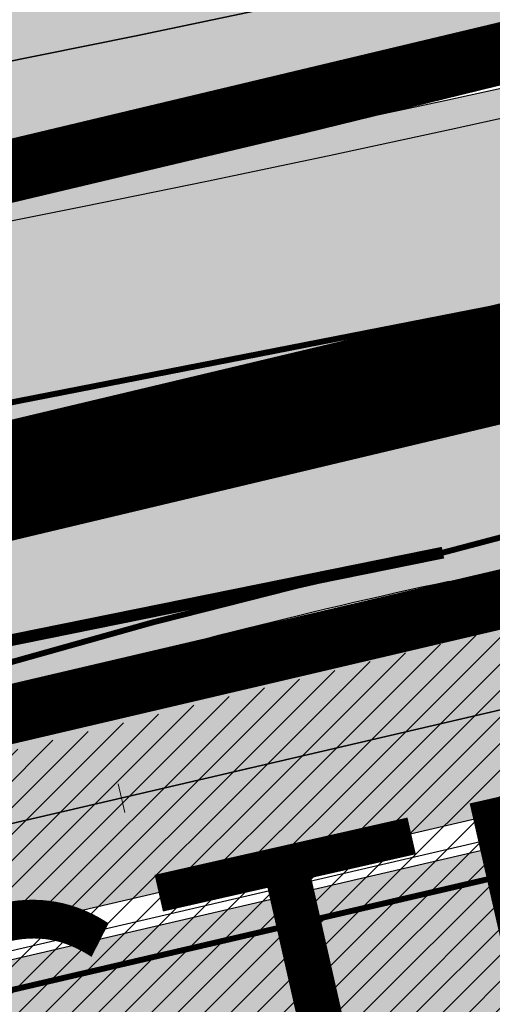
# Model space of a CAD drawing. Units: millimetres. Extents: x -511153 to 25189, y -6563528 to 13100.
# Drawn here: x 8593 to 8601, y 9779 to 9796 of the extents above; entities that cross this region are included whole.
import ezdxf

# ---------------------------------------------------------------- set-up
doc = ezdxf.new("R2010")
doc.units = ezdxf.units.MM
for name, pattern in [('CENTER', [16, 10, -2, 2, -2]), ('Tkm_921_50', [4, 1, -3]), ('Tkm_924_2', [4, 1, -3])]:
    doc.linetypes.add(name, pattern=pattern)
for name, color, linetype, lineweight in [('______MAANTEEAMETI_PLANEERING', 7, 'Continuous', 13), ('Level 1', 24, 'Continuous', 0), ('OPT-DP-ala', 129, 'CENTER', 9), ('OPT-kontakt-maatulundusmaa', 64, 'Continuous', 9), ('TL_telg_pk', 12, 'Continuous', 40)]:
    doc.layers.add(name, color=color, linetype=linetype, lineweight=lineweight)
for name, color, linetype in [('OPT-mood-piir', 1, 'Continuous'), ('opt-uus hoone', 255, 'Continuous'), ('piir', 36, 'Continuous'), ('tee', 253, 'Continuous'), ('TL_katend_AB_JRT', 133, 'Continuous'), ('TL_katend_AB_KT', 41, 'Continuous'), ('TL_katend_muldeserv', 34, 'Continuous'), ('TL_L_kattemärgistus', 7, 'Continuous'), ('TL_mulle_kraav', 5, 'Continuous'), ('TL_tee_äk_8x20', 210, 'Continuous'), ('TL_tee_äk_ST_10cm', 192, 'Continuous'), ('TL_telg_tee', 12, 'CENTER')]:
    doc.layers.add(name, color=color, linetype=linetype)
for name, color, linetype, true_color in [('TL_katend_AB_ST-1', 7, 'Continuous', 0xcbcbcb), ('TL_katend_haljastus_muru', 7, 'Continuous', 0xe9ffa8), ('TL_tee_murukaitseriba', 7, 'Murukaitse', 0xb57e40), ('TL_tee_servajoon', 1, 'Continuous', 0xff0000)]:
    doc.layers.add(name, color=color, linetype=linetype, true_color=true_color)
doc.styles.add('romanc', font='romanc.shx')
doc.styles.add('RP_lines', font='swissl.ttf')
doc.styles.get("Standard").update_dxf_attribs({"font": 'arial.ttf'})
doc.linetypes.add('Murukaitse', pattern='A,0.4,["|",RP_lines,S=0.29,R=0,X=0,Y=-0.305],0', length=0.4)
doc.linetypes.add('PROJ_KRAAV5', pattern='A,0,-1.35,1,[">",romanc,S=1,R=0,X=-0.9520000000000001,Y=-0.429],-2.45,0', length=4.800000000000001)

# ---------------------------------------------------------------- blocks, each defined once
blk = doc.blocks.new('A$C081406f7')
at = {"layer": 'TL_katend_AB_JRT', "transparency": 33554687}
h = blk.add_hatch(color=256, dxfattribs=at)
h.dxf.hatch_style = 1
edge = h.paths.add_edge_path()
edge.add_line((1238.03755399806, 895.507727028802), (1236.573238190264, 895.8329641995952))
edge.add_arc((812.6538120446494, 989.9891250981018), 434.2499999985864, 278.42358354365007, 347.4773947864304, ccw=False)
edge.add_arc((966.0656855625566, -45.96326742041856), 613.0000000020066, 98.42358354406406, 103.1092081943174)
edge.add_line((827.0324824559502, 551.0616637477651), (818.9343210194493, 549.1757905371487))
edge.add_arc((753.8404723717831, 828.6964348163456), 286.9999994948129, 278.9447611017615, 283.1092081942477, ccw=False)
edge.add_arc((797.1422542578075, 553.583357302472), 8.499999972982454, 213.8656565551455, 278.94476124885875, ccw=False)
edge.add_arc((751.3486475009704, 522.8511579474434), 46.6499999998294, 33.86565664215939, 80.02617908076444)
edge.add_arc((767.3693766439101, 613.9527702359483), 45.84955418204962, 246.36187232451698, 260.02621233503993, ccw=False)
edge.add_arc((747.5822471051943, 568.7438330380246), 3.499999999808036, 66.36197162021725, 148.5176474908606)
edge.add_line((744.5974434057716, 570.5716587612405), (744.4117226545932, 570.2683804025874))
edge.add_arc((767.3694772499148, 613.9531991500407), 49.34999376957271, 242.2766531950009, 244.023942322641)
edge.add_line((745.7544007047545, 569.5886823488399), (745.8766449912218, 569.7883048802614))
edge.add_arc((747.5822471051943, 568.7438330380246), 2.000000000103188, 66.36197162043612, 148.517647481358, ccw=False)
edge.add_arc((767.3695055353455, 613.9531969800591), 47.34999680062581, 246.3619396387566, 260.026147109813)
edge.add_arc((751.3486474951496, 522.8511579390615), 45.150000008897, 27.125517666999883, 80.02617907527531, ccw=False)
edge.add_arc((801.6699142513098, 559.9189355196431), 19.35000019557606, 238.40627321629, 245.9109499611945)
edge.add_arc((751.3486473585945, 522.8511578729376), 46.65000016205802, 24.57761558553081, 27.67903173071565)
edge.add_line((792.6601932924241, 544.5209222389385), (792.7407693163259, 544.604107350111))
edge.add_arc((797.1422542715445, 553.5833573210984), 9.99999999262469, 243.8866438613974, 278.944761133879)
edge.add_arc((753.8404721090337, 828.6964359162375), 288.5000006254982, 278.944761119395, 283.1092081727512)
edge.add_line((819.2745326608419, 547.7148812180385), (827.3726943674264, 549.6007544901222))
edge.add_arc((966.0656855709385, -45.96326740831137), 611.4999999908547, 98.42358354425102, 103.10920818013199, ccw=False)
edge.add_arc((812.6538120339392, 989.989125110209), 435.7500000124755, 278.4235835458725, 347.4773947851821)
at = {"layer": 'TL_katend_AB_KT', "transparency": 33554687}
h = blk.add_hatch(color=256, dxfattribs=at)
h.dxf.hatch_style = 1
edge = h.paths.add_edge_path()
edge.add_arc((760.1527486059349, 607.7751159192994), 36.50000031233424, 216.4709249278293, 220.5661217626804)
edge.add_arc((767.3694800558733, 613.953204694204), 45.99999998242128, 220.5661217680934, 239.0436415470302)
edge.add_arc((744.7365387036698, 576.220593274571), 1.999999996075174, 239.0436414859668, 290.8371826000182)
edge.add_arc((747.5822397817392, 568.7438758024946), 5.999957427756725, 66.36174381000382, 110.8372624563138, ccw=False)
edge.add_arc((767.369480105117, 613.9532048217952), 43.35000012027727, 246.36197163502, 260.0261790581303)
edge.add_arc((751.3486475094687, 522.851157954894), 49.14999998997733, 33.86565664101278, 80.02617908894189, ccw=False)
edge.add_arc((797.1422542728251, 553.5833573248237), 5.999999996550032, 213.8656566117462, 278.9447611262895)
edge.add_arc((753.8404722156702, 828.6964352149516), 284.4999999166608, 278.9447611201475, 283.1092081957379)
edge.add_line((818.3673013777006, 551.6106393486261), (826.4654628441203, 553.4965125657618))
edge.add_arc((966.0656856120331, -45.96326782554388), 615.5000004091335, 98.42358354416808, 103.10920819244808, ccw=False)
edge.add_arc((812.6538122210186, 989.9891245244071), 431.7499994060585, 278.4235835301186, 301.2678118288986)
edge.add_arc((1036.229862837587, 621.8053231630474), 0.9999999931718436, 301.267811466231, 384.6241389301952)
edge.add_line((1037.138923479128, 622.2219869801775), (1035.411402901169, 625.9910231325775))
edge.add_line((1035.411402901169, 625.9910231325775), (1043.022154523758, 629.4504788648337))
edge.add_line((1043.022154523758, 629.4504788648337), (1044.174065098632, 626.9162925630808))
edge.add_arc((1045.0844305465, 627.3300978131592), 1.000000016831884, 204.4440994609513, 302.6560834414602)
edge.add_arc((812.6538120288169, 989.9891251008958), 431.7500000139557, 302.6560844126325, 330.7799349023452)
edge.add_arc((1188.591380374623, 779.7119099330157), 0.9999999994466008, 330.7799348853426, 490.6167012945004)
edge.add_line((1187.94038486341, 780.4709915118292), (1187.495170743205, 780.089171689935))
edge.add_line((1187.495170743205, 780.089171689935), (1184.793539382983, 783.2393602589145))
edge.add_line((1184.793539382983, 783.2393602589145), (1188.145013480564, 786.1136159887537))
edge.add_arc((1165.490360954311, 812.5296650798991), 34.80001337170807, 310.6167013353277, 311.8109274034694)
edge.add_line((1188.690647156094, 786.5915145901963), (1190.738482284825, 784.3020145865157))
edge.add_arc((1191.483831148362, 784.9686892200261), 0.9999999976706904, 221.8109274321829, 331.5780255344601)
edge.add_arc((812.6538120631594, 989.9891250934452), 431.7499999812208, 331.5780253392793, 340.1870040582577)
edge.add_arc((1217.905096948612, 843.9858423052356), 0.9999999971670548, 340.1870038771584, 441.6590611897906)
edge.add_arc((1217.760033741477, 842.9964199140668), 1.999999997926284, 81.6590609044218, 160.0567078618602)
edge.add_arc((812.6535318527604, 989.9893153356388), 428.9503326123771, 333.29984260979995, 340.0566967037109, ccw=False)
edge.add_arc((1165.490369807347, 812.5296550029889), 33.99999995879758, 310.6167010714677, 333.2998485069722, ccw=False)
edge.add_line((1187.624217073317, 786.7208812544122), (1175.922845574678, 776.6856749244034))
edge.add_line((1175.922845574678, 776.6856749244034), (1172.531351141632, 779.0466232066974))
edge.add_line((1172.531351141632, 779.0466232066974), (1185.020235039177, 789.7572075817734))
edge.add_arc((1165.490310639143, 812.5297115659341), 30.00008141288409, 310.6167165254561, 333.2998027803677)
edge.add_arc((812.6526808926137, 989.989652809687), 424.9512476492056, 333.2998534577906, 340.0566929611683)
edge.add_arc((1217.760033742175, 842.9964199122041), 6.000000000047609, 72.15919044273221, 160.0567078173691, ccw=False)
edge.add_arc((1219.904647490126, 849.6597998198122), 0.9999999942846093, 252.1591901560946, 340.9872202558288)
edge.add_arc((812.6538119966863, 989.9891251111403), 431.7500000491686, 340.9872199025498, 347.4773947858894)
edge.add_line((1234.132711845683, 896.3750261487439), (1245.27446086565, 946.5385396732017))
edge.add_arc((1215.988144716946, 953.0432830872014), 30.0000000073968, 347.4773947870228, 361.8389063469438)
edge.add_arc((1279.955184762599, 955.0970085663721), 33.99999999687243, 167.477394787649, 181.8389063511254, ccw=False)
edge.add_line((1246.764026471879, 962.4690510993823), (1250.666872519185, 980.0408407850191))
edge.add_arc((1283.858030817937, 972.6687982473522), 34.00000000573532, 149.221597690627, 167.4773947829236, ccw=False)
edge.add_arc((1228.872248320025, 1005.418816999532), 30.00000003466059, 329.2215977175597, 365.1314120587608)
edge.add_arc((1215.575752781937, 1004.224788232706), 43.34999997047248, 5.131412069857352, 26.48547937324309)
edge.add_arc((1305.975541555905, 1049.267858514562), 57.64999998398533, 190.8671647634259, 206.4854793711078, ccw=False)
edge.add_arc((1295.663835851243, 1047.288264896721), 47.14999686824728, 161.6062736441554, 190.8671647448665, ccw=False)
edge.add_arc((1249.97379488172, 1062.481762013398), 1.000000000257591, 341.6062887274181, 421.2869335099446)
edge.add_line((1250.454218402854, 1063.358798637986), (1249.886534570018, 1063.669730770402))
edge.add_line((1249.886534570018, 1063.669730770402), (1251.394356979989, 1066.422635067254))
edge.add_arc((1251.870591191924, 1067.304499796592), 1.002239704595311, 241.6295825645544, 332.3749281381316)
edge.add_arc((1295.663837659056, 1047.288277206011), 47.15000119949782, 153.89316580047, 155.5017181325828, ccw=False)
edge.add_arc((1247.082247634768, 1061.075199609622), 9.349999986054199, 31.74660386353679, 48.11787214852751, ccw=False)
edge.add_arc((1295.663836585241, 1047.288277724758), 44.73000000743441, 155.278346564984, 190.8670968412742)
edge.add_arc((1305.975541565218, 1049.267858513631), 55.22999999285027, 190.8670968416671, 206.4854793678936)
edge.add_arc((1215.575752748991, 1004.224788219668), 45.770000004756, 5.13141208807059, 26.485479366982076, ccw=False)
edge.add_arc((1228.872248351923, 1005.418816993013), 32.4200000035485, -30.778402303526093, 5.131412084076601, ccw=False)
edge.add_arc((1283.858030845411, 972.668798238039), 31.58000003442354, 149.2215977017475, 167.4773947747526)
edge.add_line((1253.029302021721, 979.5161248175427), (1249.126455974416, 961.944335131906))
edge.add_arc((1279.955184770282, 955.0970085663721), 31.58000000418229, 167.4773947885499, 181.8389063478702)
edge.add_arc((1215.988144712057, 953.0432830899954), 32.42000001252146, -12.522605213988925, 1.8389063447784793, ccw=False)
edge.add_line((1247.636890367721, 946.0138237057254), (1236.495141344378, 895.8503101719543))
edge.add_arc((812.6538120427867, 989.9891250999644), 434.1700000002187, 278.42358354346834, 347.4773947848645, ccw=False)
edge.add_arc((966.0656855832785, -45.96326759457588), 613.0800001776895, 98.42358354387078, 103.1092081993893)
edge.add_line((827.0143377571367, 551.139578894712), (818.9161764063174, 549.2537057027221))
edge.add_arc((753.8404720904073, 828.6964361043647), 286.9200008130086, 278.9447611172761, 283.109208193448, ccw=False)
edge.add_arc((797.1422542647924, 553.5833573127165), 8.41999998410468, 213.8656565810622, 278.9447611924826, ccw=False)
edge.add_arc((751.3486474859528, 522.851157923229), 46.73000002580049, 33.8656566573899, 80.02617906766403)
edge.add_arc((767.369376640534, 613.9527702154592), 45.76955416166526, 246.3618721442954, 260.0262123929947, ccw=False)
edge.add_arc((747.5822471056599, 568.7438330370933), 3.580000000794662, 66.36197163623568, 148.5176474823764)
edge.add_line((744.5292193212081, 570.6134376348928), (744.340787722962, 570.3057325137779))
edge.add_arc((767.3694800275844, 613.9532046541572), 49.34999993420625, 223.1687855200663, 242.1835772926261, ccw=False)
edge.add_arc((734.9137852214044, 583.5085356822237), 4.849999999742296, 147.9953772060585, 223.1687855372423, ccw=False)
at = {"layer": 'TL_katend_AB_ST-1', "transparency": 33554687}
h = blk.add_hatch(color=256, dxfattribs=at)
h.dxf.hatch_style = 1
edge = h.paths.add_edge_path()
edge.add_line((1190.24652635667, 764.5921317785978), (1195.734343631309, 758.1931613320485))
edge.add_arc((812.6538120376645, 989.9891251027584), 447.750000007216, 328.8225317429885, 347.4773947864918)
edge.add_line((1249.752080455539, 892.9058296671137), (1272.934407105087, 997.2796541322023))
edge.add_arc((1223.63577493676, 1008.229305543937), 50.49999999709456, 347.4773947852817, 386.4918960126446)
edge.add_line((1268.833146837424, 1030.755902556702), (1259.880599748343, 1026.300352376886))
edge.add_arc((1215.575752725359, 1004.224788215011), 49.50000002823295, 1.2478321969928174, 26.485479360752777, ccw=False)
edge.add_arc((1225.07349984406, 1004.431670277379), 40.00000000104387, -23.142260488207796, 1.2478321913939112, ccw=False)
edge.add_line((1261.85477445717, 988.7110520349815), (1258.59615432343, 981.086911550723))
edge.add_arc((1286.182110339985, 969.2964478479698), 30.00000006122118, 156.8577395175687, 167.477394769793)
edge.add_line((1256.895794140641, 975.8011912824586), (1254.11059458938, 963.2613831134513))
edge.add_arc((1273.634805341368, 958.9248875062913), 19.99999999097405, 167.4773947845191, 180.9731280710931)
edge.add_line((1253.637689941796, 958.5852180598304), (1253.735442689387, 952.830290723592))
edge.add_arc((1213.741211850662, 952.1509518334642), 40.00000002136112, -12.52260520839701, 0.9731280661287087, ccw=False)
edge.add_line((1252.789633394219, 943.4779606154189), (1241.942396150553, 894.6404279079288))
edge.add_arc((812.653812045115, 989.9891250999644), 439.7499999993973, 329.1656911989946, 347.4773947862936, ccw=False)
edge = h.paths.add_edge_path()
edge.add_line((1188.507780290092, 746.650149484165), (1183.072854464524, 752.9874468091875))
edge.add_arc((812.6538120388286, 989.989125110209), 439.750000010313, 278.4235835436263, 327.3880556754374, ccw=False)
edge.add_arc((966.0656854922418, -45.96326703298837), 607.4999996094781, 98.4235835432534, 103.1092081976987)
edge.add_line((828.2799255345017, 545.7049963362515), (820.1817640931113, 543.8191231256351))
edge.add_arc((753.8404721696861, 828.6964354868978), 292.5000001918728, 280.0902633905611, 283.1092081988562, ccw=False)
edge.add_line((805.0863028849708, 540.7205424914137), (822.7900541730924, 532.6188185373321))
edge.add_line((822.7900541730924, 532.6188185373321), (830.8882156414911, 534.5046917553991))
edge.add_arc((966.0656856852584, -45.9632681235671), 596.0000007160089, 99.46706994570309, 103.10920819206541, ccw=False)
edge.add_arc((851.5048620565794, 641.0506099481136), 100.4999999828949, 279.4670699351435, 286.4356530206471)
edge.add_line((879.9401659602299, 544.6572310859337), (899.0699530269485, 550.300370849669))
edge.add_arc((927.2223189886427, 454.8661286644638), 99.50000146083195, 102.08444742131132, 106.4356530129775, ccw=False)
edge.add_arc((812.65381204593, 989.9891250999644), 447.7499999984702, 282.08444737342, 327.079786166336)
h = blk.add_hatch(color=256, dxfattribs=at)
h.dxf.hatch_style = 1
edge = h.paths.add_edge_path()
edge.add_line((1196.983061985928, 736.7676999820396), (1191.561169679044, 743.0897998064756))
edge.add_arc((812.6538120443001, 989.9891251036897), 452.2500000021703, 283.109208198552, 326.91138505783147, ccw=False)
edge.add_line((915.2276556413854, 549.5249732006341), (823.8106894305674, 528.2360906545073))
edge.add_arc((835.2644850978395, 479.0521444799379), 50.4999999652531, 103.1092081791298, 155.5677165969562)
edge.add_line((789.2867221598281, 499.9398277336732), (798.0009802529821, 494.9672710699961))
edge.add_arc((842.6437354030786, 473.5832954468206), 49.50000000852556, 116.8796456223073, 154.4054790122633, ccw=False)
edge.add_arc((838.3486156379804, 482.056898387149), 39.99999997763854, 92.48955292311467, 116.8796456275964, ccw=False)
edge.add_line((836.6111266671214, 522.0191446989775), (844.8946291756583, 522.3792969817296))
edge.add_arc((843.5915124459425, 552.350981705822), 29.99999997352773, 272.4895529269245, 283.1092081984035)
edge.add_line((850.3957475043135, 523.1327958675101), (862.906383666792, 526.0462316861376))
edge.add_arc((858.3702269472415, 545.5250222980976), 20.0000000372226, 283.1092082028886, 296.6049414564896)
edge.add_line((867.3269510084065, 527.6427099313587), (872.4732636687113, 530.2203465104103))
edge.add_arc((890.3867117709015, 494.4557218458503), 40.00000000383389, 103.109208197854, 116.6049414749053, ccw=False)
edge.add_line((881.3143983512418, 533.4133030017838), (917.0421183200087, 541.7334569692612))
edge.add_arc((812.6538120468613, 989.9891250999644), 460.2499999976965, 283.1092081976856, 326.6204763792587)
edge = h.paths.add_edge_path()
edge.add_line((1198.816542619141, 754.5992187419906), (1204.288065935136, 748.2192475739866))
edge.add_arc((812.653811702854, 989.9891252694651), 460.2500003791007, 328.3114778691246, 335.3274117233635)
edge.add_line((1230.886665147613, 797.8658753791824), (1244.614416012657, 827.7497984310612))
edge.add_arc((965.1867085986305, 956.110253165476), 307.5000000167227, 335.3274117252795, 347.4773947855535)
edge.add_line((1265.371449063416, 889.4366331771016), (1280.211175365956, 956.2495554368943))
edge.add_arc((1569.169494434725, 892.0694204885513), 295.9999997990482, 159.2114433405017, 167.4773947890833, ccw=False)
edge.add_line((1292.440106610302, 997.1258138939738), (1289.669539739727, 1011.423564072698))
edge.add_arc((1307.753133310471, 1001.76780689694), 20.50000007485497, 151.8999569875939, 157.2355727479837)
edge.add_arc((1569.169495953363, 892.069419901818), 304.0000014271763, 157.235572761521, 159.2464256876744)
edge.add_arc((1283.959997308441, 1000.14597958792), 1.000000000492209, 164.3464273481531, 339.2464251579454, ccw=False)
edge.add_arc((1375.436513694352, 974.513052158989), 96.00000009876072, 156.9861190316143, 164.3464267559336, ccw=False)
edge.add_line((1287.077137806104, 1012.044648336247), (1283.391649967991, 1014.861448426731))
edge.add_arc((1375.436513667577, 974.5130521673709), 100.5000000705359, 156.3294809093648, 167.4773947826503)
edge.add_line((1277.32735452638, 996.3039426216856), (1254.243846521014, 892.3750294884667))
edge.add_arc((1196.159327722737, 905.2761020315811), 59.49999156966476, 346.60698646393615, 347.47739484972476, ccw=False)
edge.add_line((1254.041165231378, 891.4941615508869), (1243.598371243686, 847.636178823188))
edge.add_arc((1185.716525476426, 861.4181212093681), 59.50000004504979, 336.76205404712783, 346.6069865210138, ccw=False)
edge.add_arc((965.1867116221692, 956.1102518383414), 299.4999967151781, 335.32741171463545, 336.7620540476822, ccw=False)
edge.add_line((1237.344752080506, 831.0892574163154), (1223.617001217324, 801.2053343635052))
edge.add_arc((812.6538119418547, 989.9891251530498), 452.2500001153521, 328.63512619214237, 335.3274117241478, ccw=False)
at = {"layer": 'TL_katend_haljastus_muru', "transparency": 33554687}
h = blk.add_hatch(color=256, dxfattribs=at)
h.dxf.hatch_style = 1
edge = h.paths.add_edge_path()
edge.add_line((1243.063328972436, 847.7635749289766), (1253.506122960011, 891.6215576566756))
edge.add_arc((1196.159317539306, 905.2761043962091), 58.95000202393731, 346.6069865200353, 347.4773947664252)
edge.add_line((1253.706930728513, 892.4942831313238), (1276.790438730503, 996.4231962505728))
edge.add_arc((1375.436513572582, 974.5130521981046), 101.0499999710493, 159.5899725967606, 167.4773947881891, ccw=False)
edge.add_arc((1303.581058416632, 1045.735516730696), 42.62521708250623, 235.8831626722168, 237.58250136364802, ccw=False)
edge.add_arc((1276.868920122506, 1006.306809296831), 4.999999999939782, 55.88321067017176, 96.62189749593348)
edge.add_line((1276.292336159153, 1011.273453126661), (1274.60624751565, 1011.077712965198))
edge.add_arc((1223.635774937691, 1008.229305545799), 51.04999999654638, -12.522605214452483, 3.1985606929936807, ccw=False)
edge.add_line((1273.471322901431, 997.1604005051777), (1250.288996250718, 892.7865760354325))
edge.add_arc((812.6538120432524, 989.9891251018271), 448.3000000014578, 282.0844473736923, 347.4773947861269, ccw=False)
edge.add_arc((927.2223186838673, 454.8661297755316), 98.95000030985324, 102.0844473837559, 106.4356530253658)
edge.add_line((899.22556911828, 549.7728448966518), (880.0957820513286, 544.1297051319852))
edge.add_arc((851.5048620732268, 641.0506098754704), 101.0499999084114, 279.46706993886653, 286.43565302329694, ccw=False)
edge.add_arc((966.0656855388079, -45.96326741855592), 595.4499999966051, 99.46706994190885, 103.109208200479)
edge.add_line((831.0129598825006, 533.9690249990672), (822.9147984792944, 532.08315179497))
edge.add_arc((845.3574338270118, 435.711835344322), 98.9500000797451, 103.1092082037347, 116.9660135449817)
edge.add_arc((751.3486483646557, 522.8511579614133), 49.14999913702625, 0.33671003094440266, 1.2269163271724892, ccw=False)
edge.add_arc((805.4975462112343, 523.1692761359736), 4.999833155185809, 180.3355383773831, 221.4667302668821)
edge.add_line((801.7509694561595, 519.8584614023566), (802.9135309509002, 518.5428808871657))
edge.add_arc((835.2644851253135, 479.0521444464102), 51.0500000061528, 103.10920820280859, 129.3244582341293, ccw=False)
edge.add_line((823.6859451188939, 528.7717573968694), (915.102911330061, 550.0606399392709))
edge.add_arc((812.6538120447658, 989.9891250999644), 451.7000000001669, 283.1092081983146, 335.3274117287737)
edge.add_line((1223.117211835342, 801.4349221969023), (1236.844962685136, 831.3188452217728))
edge.add_arc((965.1867094995687, 956.1102527808398), 298.9499990373089, 335.3274117203287, 336.7620540418408)
edge.add_arc((1185.716525518801, 861.4181211972609), 58.95000000122639, 336.7620540398251, 346.606986522759)
h = blk.add_hatch(color=256, dxfattribs=at)
h.dxf.hatch_style = 1
edge = h.paths.add_edge_path()
edge.add_line((827.3726941925706, 549.6007544528693), (819.2745327240555, 547.714881233871))
edge.add_arc((753.8404716150835, 828.6964383739978), 288.5000031301612, 278.9447611404078, 283.109208170526, ccw=False)
edge.add_arc((797.1422542716609, 553.5833573061973), 9.999999977825247, 262.7163438422643, 278.9447611464947, ccw=False)
edge.add_arc((751.3486464108573, 522.8511574687436), 49.15000119009422, 22.43861369414691, 25.053011532906908, ccw=False)
edge.add_arc((801.6699141670251, 559.9189353343099), 18.94999999052705, 255.038056252985, 280.0902634015744)
edge.add_arc((753.8404724948341, 828.6964338449761), 291.9499985186087, 280.0902633834053, 283.1092082043326)
edge.add_line((820.0570197564084, 544.3547898605466), (828.1551812248072, 546.2406630776823))
edge.add_arc((966.0656855285633, -45.96326746605337), 608.0500000401004, 98.42358354063629, 103.1092081917813, ccw=False)
edge.add_arc((812.6538120425539, 989.9891250990331), 439.2000000018271, 278.423583543394, 347.4773947864418)
edge.add_line((1241.405480354675, 894.7596815368161), (1252.252717597992, 943.5972142443061))
edge.add_arc((1213.741211875458, 952.1509518325329), 39.44999999676814, 347.4773947846023, 360.9731280687087)
edge.add_line((1253.185522015672, 952.8209498142824), (1253.087769267848, 958.5758771495894))
edge.add_arc((1273.634805319714, 958.92488750536), 20.54999996946815, 174.0898635952401, 180.973128070792, ccw=False)
edge.add_line((1253.194036488188, 961.0408904170617), (1250.668868624023, 961.6017519775778))
edge.add_arc((1279.95518476062, 955.0970085654408), 29.99999999517376, 167.4773947854819, 181.8389063494777)
edge.add_arc((1215.988144735922, 953.0432830853388), 33.99999998826213, -12.522605217243381, 1.8389063515912767, ccw=False)
edge.add_line((1249.179303017445, 945.6712405513972), (1238.037553997594, 895.5077270297334))
edge.add_arc((812.6538120429032, 989.9891250971705), 435.7500000001749, 278.42358354334146, 347.4773947867064, ccw=False)
edge.add_arc((966.0656851880485, -45.96326574217528), 611.4999982846591, 98.42358353278287, 103.1092081973469)
at = {"layer": 'TL_katend_muldeserv', "transparency": 33554687, "flags": 128}
blk.add_lwpolyline([(797.0798128184397, 541.533248802647, 0.01012336774042802), (796.2860571630299, 543.369179607369, 0.06000797449853395), (798.7359464315232, 543.4580106530339, 0.01817282838653099), (819.3312346829334, 547.4713963512331), (827.4293961517978, 549.3572695674375, -0.02044774350896153), (876.5235440545948, 558.6926408428699, 0.310765706009171), (1238.281606632285, 895.453520834446), (1249.423355652136, 945.6170343561098, 0.06274606681196913), (1250.220505996142, 954.142347112298, -0.06274606680015674), (1250.912921258598, 961.5475457822904)], format="xyb", dxfattribs=at)
at = {"layer": 'TL_L_kattemärgistus', "flags": 128}
blk.add_lwpolyline([(877.1461274513276, 554.4884893335402, 0.3107657060096528), (1242.430501419236, 894.532015517354)], format="xyb", dxfattribs=at)
at = {"layer": 'TL_L_kattemärgistus', "linetype": 'Tkm_921_50', "transparency": 33554687, "const_width": 0.1, "flags": 128}
blk.add_lwpolyline([(877.65884319006, 551.0262469146401, 0.3107657060096111), (1245.847238303162, 893.7731287861243)], format="xyb", dxfattribs=at)
at = {"layer": 'TL_L_kattemärgistus', "const_width": 0.1, "flags": 128}
for points in [[(906.2870044753654, 552.6501401299611, 0.2933345712097904), (1249.263975185808, 893.0142420539632)], [(906.287004475831, 552.6501401280984, 0.01898799778978276), (898.9284838533495, 550.7799398992211)]]:
    blk.add_lwpolyline(points, format="xyb", dxfattribs=at)
at = {"layer": 'TL_L_kattemärgistus', "linetype": 'Tkm_924_2', "transparency": 33554687, "flags": 128}
blk.add_lwpolyline([(821.8828228310449, 536.5145766530186, 0.2, 0.2, 0), (829.9809842997929, 538.4004498710856, 0.2, 0.2, -0.02044774350886811), (878.1715589285595, 547.5640044948086, 0.2, 0.2, 0.01597489053477465), (906.2870044753654, 552.6501401299611, 0, 0, 0)], format="xyseb", dxfattribs=at)
at = {"layer": 'TL_L_kattemärgistus', "const_width": 0.1, "flags": 128}
blk.add_lwpolyline([(915.3410595541354, 549.0380034325644), (823.924093351583, 527.7491208910942)], dxfattribs=at)
at = {"layer": 'TL_mulle_kraav', "ltscale": 0.5, "flags": 128}
blk.add_lwpolyline([(823.3003718027612, 530.427454598248), (914.717338006827, 551.7163371387869, 0.288484798111755), (1251.948554165429, 892.4179739085957), (1278.095533006475, 1010.139556436799)], format="xyb", dxfattribs=at)
blk.add_lwpolyline([(925.0807811327977, 567.0778618082404), (920.3085479012225, 565.8379517607391), (915.5226470835041, 564.6518909260631), (913.8847747264663, 564.2655450087041), (910.7236862863647, 563.5198298804462), (905.912274773349, 562.4419123530388), (901.0890233910177, 561.4182751886547), (896.2545444867574, 560.4490483505651), (891.4094518346246, 559.5343548851088), (886.5543605561834, 558.6743109226227), (881.689887041226, 557.8690256522968), (876.8166488732677, 557.1186013054103), (871.824664678541, 556.3587000407279), (866.8377161663957, 555.5572497639805), (861.8575787519803, 554.7145105758682), (856.8845942753833, 553.83054032363), (851.9191040873993, 552.9053996857256), (850.8512940910878, 552.6972928540781), (846.9614490236854, 551.9391521615908), (842.011969382409, 550.931864076294), (837.0710048994515, 549.8836045721546), (832.13889472757, 548.7944456031546)], dxfattribs=at)
at = {"layer": 'TL_mulle_kraav', "linetype": 'PROJ_KRAAV5', "ltscale": 0.5, "flags": 128}
blk.add_lwpolyline([(1231.601351049263, 825.7242184337229, -0.2469248050563794), (914.717338006827, 551.7163371387869), (891.0974479209399, 546.2158147897571)], format="xyb", dxfattribs=at)
blk.add_lwpolyline([(822.6012159178499, 546.5900863651186), (827.2217265191721, 547.6660956814885), (832.13889472757, 548.7944456031546), (837.0710048994515, 549.8836045721546), (842.011969382409, 550.931864076294), (846.9614490236854, 551.9391521615908), (850.8512940910878, 552.6972928540781), (851.9191040873993, 552.9053996857256), (856.8845942753833, 553.83054032363), (861.8575787519803, 554.7145105758682), (866.8377161663957, 555.5572497639805), (871.824664678541, 556.3587000407279), (876.8166488732677, 557.1186013054103), (881.689887041226, 557.8690256522968), (886.5543605561834, 558.6743109226227), (891.4094518346246, 559.5343548851088), (896.2545444867574, 560.4490483505651), (901.0890233910177, 561.4182751886547), (905.912274773349, 562.4419123530388), (910.7236862863647, 563.5198298804462), (913.8847747264663, 564.2655450087041)], dxfattribs=at)
at = {"layer": 'TL_tee_murukaitseriba', "linetype": 'Murukaitse', "flags": 128}
for points in [[(1274.60624751565, 1011.077712965198, -0.06870432301098478), (1273.471322901081, 997.160400503315), (1250.288996250718, 892.7865760354325, -0.2933345712094268), (906.5068252736237, 551.6234080241993, 0.0189879977894572), (899.22556911828, 549.7728448966518), (880.0957820513286, 544.1297051319852, -0.03041555375566649), (868.1256390891504, 541.3768808748573, 0.01589316403489775), (831.0129599509528, 533.9690250148997), (822.9147984826704, 532.0831517959014, 0.06053550219675598), (800.4873791199643, 523.903562316671, 0.06053550219675598)], [(802.9135309509002, 518.5428808871657, -0.1148871080094115), (823.6859451206401, 528.7717573968694), (915.1029113268014, 550.0606399383396, 0.2318712510508496), (1223.117211822071, 801.4349221680313), (1236.844962685136, 831.3188452217728, 0.006259889772022957), (1239.884161797119, 838.1593662826344, 0.04298306332961917), (1243.063328972319, 847.7635749289766), (1253.506122960011, 891.6215576566756, 0.003797890763005368), (1253.706930725137, 892.4942831164226), (1276.790438730503, 996.4231962505728, -0.0344289655073098), (1280.730334467487, 1009.752832751721)], [(796.7774521847023, 541.6113872900605, 0.1097483462608301), (804.9899431994418, 541.2620356222615, 0.01317339366891661), (820.0570197564084, 544.3547898605466), (828.1551812248072, 546.2406630776823, -0.02044774350887462), (876.9923127304064, 555.5271620564163, 0.3107657060089399), (1241.405480354675, 894.7596815368161), (1252.252717597992, 943.5972142443061, 0.05895440418153254), (1253.185522015672, 952.8209498142824), (1253.087769267848, 958.5758771495894, -0.03004294086435156), (1253.194036488188, 961.0408904170617)]]:
    blk.add_lwpolyline(points, format="xyb", dxfattribs=at)
at = {"layer": 'TL_tee_servajoon', "flags": 128}
blk.add_lwpolyline([(798.6970758910757, 543.7049703281373, 0.01817282838656195), (819.2745327240555, 547.714881233871), (827.3726941930363, 549.6007544500753, -0.02044774350889433), (876.4869215018116, 558.9399438723922, 0.3107657060094743), (1238.03755399771, 895.5077270297334), (1249.179303017678, 945.6712405513972, 0.06274606681060192), (1249.9706347459, 954.1343247471377, -0.06274606680180465), (1250.668868624023, 961.6017519775778)], format="xyb", dxfattribs=at)
at = {"layer": 'TL_tee_äk_8x20'}
for radius in [434.1699999989573, 434.2499999989273]:
    blk.add_arc((812.6538120439509, 989.9891250990331), radius, 278.4235835414113, 347.4773947981178, dxfattribs=at)
at = {"layer": 'TL_tee_äk_ST_10cm', "transparency": 33554687}
for p, q in [((915.1936344610294, 549.6710641263053), (823.7766682548681, 528.3821815857664)), ((915.2276556363795, 549.5249731969088), (823.8106894302182, 528.2360906563699))]:
    blk.add_line(p, q, dxfattribs=at)
at = {"layer": 'TL_tee_äk_ST_10cm'}
for centre, radius in [((812.6538120433688, 989.9891250990331), 439.6000000013691), ((812.6538120448822, 989.9891250990331), 439.7499999995363)]:
    blk.add_arc(centre, radius, 278.4235835414113, 347.4773947981178, dxfattribs=at)
at = {"layer": 'TL_tee_äk_ST_10cm', "transparency": 33554687}
for centre, radius, start, end in [((812.6538120462792, 989.9891250999644), 447.7499999983971, 282.0844473745538, 347.4773947981178), ((812.6538120458135, 989.9891250999644), 447.8999999985322, 282.0844473745538, 347.4773947981178), ((927.2223186288029, 454.8661300819367), 99.49999999943422, 102.0844473875984, 106.435653046357), ((927.2223186326446, 454.8661300810054), 99.35000000110591, 102.0844473941207, 106.435653046357)]:
    blk.add_arc(centre, radius, start, end, dxfattribs=at)
at = {"layer": 'TL_telg_pk', "color": 12, "linetype": 'Continuous', "lineweight": 20}
blk.add_line((900.7801412511617, 548.727378028445), (900.8935451689176, 548.2404082641006), dxfattribs=at)
at = {"layer": 'TL_telg_tee', "transparency": 33554687}
blk.add_line((914.717338006827, 551.7163371387869), (676.9733559532324, 496.3513002209365), dxfattribs=at)

msp = doc.modelspace()

# ---------------------------------------------------------------- hatches: boundary and pattern name
at = {"layer": 'OPT-kontakt-maatulundusmaa'}
h = msp.add_hatch(dxfattribs=at)
h.set_pattern_fill('ANSI31', color=256, scale=0.1)
h.set_pattern_definition([(45, (7112.193458999276, 8904.492282095955), (-0.2245064030267288, 0.2245064030267289), [])])
h.paths.add_polyline_path([(8218.730452275597, 9631.387746153774), (8483.64045227563, 9692.567746154407), (8822.720452275606, 9450.94774615426), (8855.538374762446, 9475.140794095632), (8834.760448308663, 9504.872032631283), (8814.74588750013, 9534.987888752185), (8796.591182504273, 9560.354991971493), (8763.85865871496, 9609.054986980402), (8732.635314651516, 9654.423415675396), (8637.840452275583, 9794.52774615437), (8346.330452275573, 9722.127746153998), (8306.420452275657, 9716.177746153811), (8268.340321553771, 9715.841425911412), (8221.910452275648, 9701.207746154072), (8216.070452275564, 9692.037746154147)])
at = {"layer": 'tee', "linetype": 'ByBlock'}
h = msp.add_hatch(dxfattribs=at)
h.set_pattern_fill('ANSI31', color=12, angle=58)
h.set_pattern_definition([(103, (0, 0), (-3.093624955693122, -0.7142195975417713), [])])
edge = h.paths.add_edge_path()
edge.add_line((8144.521546374263, 10752.36069323072), (8464.985221600406, 10541.94068510466))
edge.add_line((8464.985221600406, 10541.94068510466), (8544.910926491044, 10493.01176727554))
edge.add_line((8544.910926491044, 10493.01176727554), (8688.874845724946, 10397.03926397636))
edge.add_line((8688.874845724946, 10397.03926397636), (8740.14248296848, 10365.52127071252))
edge.add_line((8740.14248296848, 10365.52127071252), (8839.324388432071, 10309.20097903718))
edge.add_line((8839.324388432071, 10309.20097903718), (8928.630145896412, 10264.65386166302))
edge.add_line((8928.630145896412, 10264.65386166302), (8993.166306658333, 10222.17158723259))
edge.add_line((8993.166306658333, 10222.17158723259), (9064.107686165717, 10168.4697986805))
edge.add_line((9064.107686165717, 10168.4697986805), (9138.281672403473, 10095.22114892913))
edge.add_line((9138.281672403473, 10095.22114892913), (9208.69579483654, 10016.52974066118))
edge.add_line((9208.69579483654, 10016.52974066118), (9263.387030007403, 9952.103802811902))
edge.add_line((9263.387030007403, 9952.103802811902), (9304.240530223498, 9907.635217419123))
edge.add_line((9304.240530223498, 9907.635217419123), (9331.899433501849, 9880.544085703335))
edge.add_line((9331.899433501849, 9880.544085703335), (9353.777411409568, 9862.668229918268))
edge.add_line((9353.777411409568, 9862.668229918268), (9384.073528180288, 9843.747271629343))
edge.add_line((9384.073528180288, 9843.747271629343), (9460.59950209138, 9812.963240203599))
edge.add_line((9460.59950209138, 9812.963240203599), (9560.009355415927, 9790.773852762593))
edge.add_line((9560.009355415927, 9790.773852762593), (9682.007524607077, 9762.036491441984))
edge.add_line((9682.007524607077, 9762.036491441984), (9806.964055380708, 9737.29318345507))
edge.add_line((9806.964055380708, 9737.29318345507), (9911.094893108586, 9726.23426976979))
edge.add_line((9911.094893108586, 9726.23426976979), (9943.638854595361, 9721.416563071303))
edge.add_line((8144.521546374263, 10752.36069323072), (8129.257115619461, 10885.63088245827))
edge.add_line((8129.257115619461, 10885.63088245827), (8518.547711306877, 10626.401145677))
edge.add_line((8518.547711306877, 10626.401145677), (8598.771048419389, 10577.290023355))
edge.add_line((8598.771048419389, 10577.290023355), (8742.813394207988, 10481.26523756157))
edge.add_line((8742.813394207988, 10481.26523756157), (8791.033367460159, 10451.62086786056))
edge.add_line((8791.033367460159, 10451.62086786056), (8886.366141244142, 10397.48629965846))
edge.add_line((8886.366141244142, 10397.48629965846), (8978.61836654564, 10351.46943775374))
edge.add_line((8978.61836654564, 10351.46943775374), (9050.898544969818, 10303.88950211077))
edge.add_line((9050.898544969818, 10303.88950211077), (9129.700120738595, 10244.23763758696))
edge.add_line((9129.700120738595, 10244.23763758696), (9210.744066795369, 10164.20473224797))
edge.add_line((9210.744066795369, 10164.20473224797), (9284.08690171487, 10082.24033694268))
edge.add_line((9284.08690171487, 10082.24033694268), (9338.35375986327, 10018.3143126095))
edge.add_line((9338.35375986327, 10018.3143126095), (9376.097556821042, 9977.230604991146))
edge.add_line((9376.097556821042, 9977.230604991146), (9398.657348650655, 9955.133912082314))
edge.add_line((9398.657348650655, 9955.133912082314), (9412.133511889811, 9944.122933297378))
edge.add_line((9412.133511889811, 9944.122933297378), (9429.57013602673, 9933.233166780728))
edge.add_line((9429.57013602673, 9933.233166780728), (9490.349048351087, 9908.783690983279))
edge.add_line((9490.349048351087, 9908.783690983279), (9582.366657993827, 9888.244334737652))
edge.add_line((9582.366657993827, 9888.244334737652), (9703.190548162427, 9859.783581507036))
edge.add_line((9703.190548162427, 9859.783581507036), (9821.986840129266, 9836.26009520632))
edge.add_line((9821.986840129266, 9836.26009520632), (9923.702691233835, 9825.45765817292))
edge.add_line((9923.702691233835, 9825.45765817292), (9958.282950672094, 9820.338504267864))
edge.add_line((9943.638854595361, 9721.416563071303), (9959.544375326775, 9820.181959706715))

# ---------------------------------------------------------------- linework, layer by layer
at = {"layer": 'Level 1', "color": 36, "linetype": 'Continuous', "lineweight": 0, "const_width": 1, "flags": 128}
msp.add_lwpolyline([(8221.910452275648, 9701.207746154072), (8216.070452275564, 9692.037746154147), (8218.730452275597, 9631.387746153774), (8358.160452275648, 9663.957746154072), (8483.670452275657, 9692.477746154556), (8701.650452275639, 9537.117746154221), (8822.670452275657, 9450.927746153811), (8839.89045227563, 9463.677746153811), (8855.540452275653, 9475.137746153774), (8637.840452275583, 9794.52774615437), (8391.820452275564, 9736.797746153923), (8346.330452275573, 9722.127746153998), (8306.420452275657, 9716.177746153811), (8271.320452275564, 9715.867746154221), (8248.770452275634, 9711.667746154035)], close=True, dxfattribs=at)
at = {"layer": 'Level 1', "color": 36, "linetype": 'Continuous', "lineweight": 0, "flags": 128}
msp.add_lwpolyline([(8221.564375326794, 9701.171959706939), (8215.72437532671, 9692.001959707013), (8218.384375326743, 9631.35195970664), (8357.814375326794, 9663.921959706939), (8483.324375326803, 9692.441959707423), (8701.304375326785, 9537.081959707088), (8822.324375326803, 9450.891959706678), (8839.544375326775, 9463.641959706678), (8855.194375326799, 9475.10195970664), (8637.494375326729, 9794.491959707237), (8391.47437532671, 9736.76195970679), (8345.98437532672, 9722.091959706864), (8306.074375326803, 9716.141959706678), (8270.97437532671, 9715.831959707088), (8248.42437532678, 9711.631959706901)], close=True, dxfattribs=at)
at = {"layer": 'OPT-DP-ala', "ltscale": 1.5, "const_width": 2}
msp.add_lwpolyline([(8514.187590609847, 9862.320372639484), (8563.153887353332, 9880.219441672116), (8611.165537986515, 9898.254406557679), (8606.331600598602, 9905.582705064937), (8547.638480863261, 9946.111183221712), (8529.862531047507, 9958.453061827719), (8488.980033037795, 9985.960076256915), (8440.303444873967, 10025.36616715442), (8458.458292407176, 10039.84207085546), (8506.501079342986, 10000.75992861789), (8613.720932593413, 9928.600315779708), (8641.88198037814, 9909.359490262605), (8641.88198037814, 9909.359490262605), (8871.074765928515, 9994.973908555954), (8898.245259867126, 9971.400767092853), (8862.502172105324, 9931.780619238763), (8826.97752168305, 9891.746595580391), (8788.343414380175, 9856.554590931422), (8748.425589687966, 9831.845179673544), (8729.414477172268, 9823.700212711728), (8691.44638291754, 9811.480328010655), (8622.06803014009, 9794.903205521665), (8535.51941744176, 9774.273842325694)], close=True, dxfattribs=at)
at = {"layer": 'OPT-mood-piir', "ltscale": 0.5, "const_width": 0.6, "flags": 128}
for points in [[(8531.508398099053, 9800.25518558015), (8536.4120605875, 9779.546251362459), (8597.531159140934, 9794.065288713471), (8641.22917131376, 9804.795169043624), (8691.602060592566, 9817.166251363502)], [(8531.308456780622, 9800.220237939051), (8536.212119269068, 9779.51130372136), (8597.331217822502, 9794.030341072372), (8641.029229995329, 9804.760221402525), (8691.402119274135, 9817.131303722403)]]:
    msp.add_lwpolyline(points, dxfattribs=at)
at = {"layer": 'piir', "const_width": 1}
msp.add_lwpolyline([(8893.675739506725, 9972.594941779971), (8870.839021689259, 9947.896615961741), (8831.394728789106, 9903.559562033857), (8817.504735857947, 9889.42859585589), (8790.707385109272, 9865.125975078321), (8749.912402953953, 9838.114470650966), (8704.047995830886, 9820.9187124038), (8627.03208802105, 9801.386711596511), (8536.88891583099, 9779.8612618529), (8491.534923413536, 9768.71504226746), (8455.436682472704, 9761.466178156785), (8428.464563876856, 9755.334332846629), (8388.258699828526, 9746.06217233371), (8352.078283277573, 9734.091077326331), (8315.887450099923, 9727.550412179844), (8220.464205603348, 9722.734568776388)], dxfattribs=at)

# ---------------------------------------------------------------- block references
at = {"layer": '______MAANTEEAMETI_PLANEERING', "color": 9, "ltscale": 0.5, "true_color": 0xc7c8ca}
msp.add_blockref('A$C081406f7', (7693.615201684181, 9233.998264523587), dxfattribs=at)

# ---------------------------------------------------------------- texts
at = {"layer": 'opt-uus hoone', "color": 0, "linetype": 'Continuous', "insert": (8485.188832435777, 9756.261708045575), "char_height": 6, "attachment_point": 1, "rotation": 12.783240156535614}
msp.add_mtext_dynamic_manual_height_columns('{\\fCalibri|b0|i0|c186|p34;PERSP. TALLINNA VÄIKE RINGTEE }', width=181.0597864789961, gutter_width=12.5, heights=[0], dxfattribs=at)

doc.saveas('drawing.dxf')
